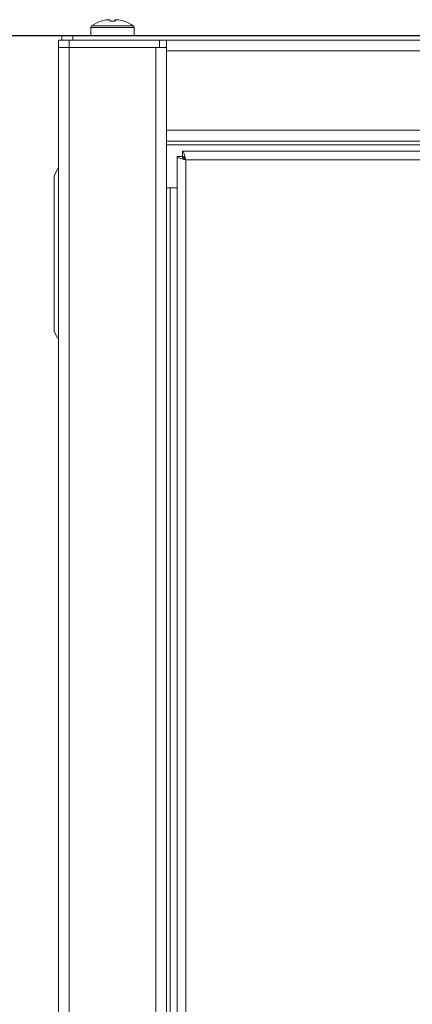
# Model space of a CAD drawing. Units: millimetres. Extents: x -104 to 115, y -12 to 185.
# Drawn here: x -13 to -7, y 84 to 97 of the extents above; entities that cross this region are included whole.
import ezdxf

# ---------------------------------------------------------------- set-up
doc = ezdxf.new("R2010")
doc.units = ezdxf.units.MM
doc.header["$PDSIZE"] = -1
doc.dimstyles.new('СПДС', dxfattribs={"dimtxt": 3, "dimasz": 4, "dimexe": 1, "dimexo": 0, "dimgap": 1.5, "dimtad": 1, "dimdec": 1, "dimlfac": 20, "dimzin": 0, "dimtxsty": 'Standard', "dimcen": 2.5, "dimazin": 0, "dimtfac": 1, "dimtdec": 1, "dimtmove": 0, "dimatfit": 3, "dimfxl": 0, "dimtzin": 0, "dimarcsym": 0})

# ---------------------------------------------------------------- blocks, each defined once
blk = doc.blocks.new('*D18')
at = {"color": 0, "lineweight": -2}
for p, q in [((2.603, 97.202), (-25.906, 97.202)), ((-24.906, 1.267), (-24.906, 93.202)), ((2.603, -2.733), (-25.906, -2.733))]:
    blk.add_line(p, q, dxfattribs=at)
at = {"color": 0}
for points in [[(-25.572, 93.202), (-24.239, 93.202), (-24.906, 97.202)], [(-25.572, 1.267), (-24.239, 1.267), (-24.906, -2.733)]]:
    blk.add_solid(points, dxfattribs=at)
at = {"layer": 'Defpoints', "color": 0}
for p in [(-24.906, 97.202), (2.603, 97.202), (2.603, -2.733)]:
    blk.add_point(p, dxfattribs=at)
at = {"color": 0, "insert": (-27.906, 47.235), "char_height": 3, "attachment_point": 5, "rotation": 90}
blk.add_mtext('2000', dxfattribs=at)

msp = doc.modelspace()

# ---------------------------------------------------------------- linework, layer by layer
at = {"color": 7, "linetype": 'Continuous', "lineweight": 18}
for p, q in [((-11.7137, 97.4264), (-11.7145, 97.4264)), ((-11.7137, 97.4264), (-11.682, 97.4264)), ((-11.611, 97.4264), (-11.6125, 97.4264)), ((-11.611, 97.4264), (-11.58, 97.4264)), ((-11.611, 97.4264), (-11.611, 97.4076)), ((-11.9473, 97.3185), (-11.9473, 97.2022)), ((-11.9472, 97.3185), (-11.3473, 97.3185)), ((-11.9358, 97.3405), (-11.3587, 97.3405)), ((-11.3473, 97.2022), (-11.3473, 97.3185)), ((-12.3973, 97.0422), (-12.3973, 97.1422)), ((-12.3973, 97.1422), (-12.2473, 97.1422)), ((-12.3473, 97.1422), (-12.3473, 97.2022)), ((-12.3473, 97.2022), (-12.1973, 97.2022)), ((-12.2473, 97.1422), (-12.2473, 97.0422)), ((-12.2473, 97.1422), (-10.9973, 97.1422)), ((-12.1973, 97.2022), (-12.1973, 97.1422)), ((17.4027, 97.2022), (-12.1973, 97.2022)), ((16.2027, 97.1422), (-10.9973, 97.1422)), ((-10.9973, 97.0422), (-10.9973, 97.1422)), ((-10.8973, 97.1422), (-10.8973, 96.9922)), ((-12.3973, 2.3422), (-12.3973, 97.0422)), ((-12.3973, 97.0422), (-12.2473, 97.0422)), ((-12.2473, 97.0422), (-10.9973, 97.0422)), ((-12.2473, 2.3422), (-12.2473, 97.0422)), ((-12.2473, 97.0422), (-11.0473, 97.0422)), ((-11.0473, 2.3422), (-11.0473, 97.0422)), ((-10.9973, 97.0422), (-10.8973, 97.0422)), ((16.1027, 96.9922), (-10.8973, 96.9922)), ((-10.8973, 96.9922), (-10.8973, 95.8922)), ((16.1027, 95.8922), (-10.8973, 95.8922)), ((-10.8973, 95.8922), (-10.8973, 95.7422)), ((16.1027, 95.7422), (-10.8973, 95.7422)), ((-10.8973, 3.6422), (-10.8973, 95.7422)), ((15.4777, 95.6922), (-10.8973, 95.6922)), ((-10.7523, 95.5287), (-10.6823, 95.5287)), ((-10.7523, 95.5287), (-10.7523, 3.8757)), ((-10.668, 95.5287), (-10.6823, 95.5287)), ((-10.6787, 95.6022), (-10.6787, 95.5322)), ((15.4477, 95.6022), (-10.6787, 95.6022)), ((-10.6323, 95.4822), (-10.6323, 3.9222)), ((15.4477, 95.4822), (-10.6323, 95.4822)), ((-12.4073, 95.3572), (-12.4573, 95.2572)), ((-12.3973, 95.3572), (-12.4073, 95.3572)), ((-12.4573, 95.2572), (-12.4573, 93.1072)), ((-10.7523, 95.0922), (-10.8973, 95.0922)), ((-10.8473, 83.032), (-10.8473, 95.0922)), ((-12.4573, 93.1072), (-12.4073, 93.0072)), ((-12.3973, 93.0072), (-12.4073, 93.0072))]:
    msp.add_line(p, q, dxfattribs=at)
at = {"color": 7, "linetype": 'Continuous', "lineweight": 18, "flags": 128}
msp.add_lwpolyline([(-11.4931, 97.4064), (-11.4927, 97.4069), (-11.4924, 97.4072), (-11.4922, 97.4074), (-11.4921, 97.4075), (-11.492, 97.4074), (-11.492, 97.4072), (-11.4921, 97.4069), (-11.4922, 97.4064)], dxfattribs=at)
at = {"color": 7, "linetype": 'Continuous', "lineweight": 18}
for centre, radius, start, end in [((-11.6473, 96.9322), 0.5, 108.083, 125.25153), ((-11.8035, 97.4056), 0.00217, 20.7456, 61.51135), ((-11.6477, 96.9323), 0.4987, 97.70717, 108.06161), ((-11.6469, 96.9323), 0.4987, 97.70717, 108.06161), ((-11.649, 96.8554), 0.5521, 89.8153, 93.68508), ((-12.1489, 97.393), 0.4681, 1.63492, 4.09467), ((-11.6455, 96.8551), 0.5524, 86.31588, 93.68412), ((-11.1457, 97.393), 0.4681, 175.90533, 178.36508), ((-12.0779, 97.393), 0.4681, 1.63492, 4.09467), ((-11.6469, 96.9323), 0.4987, 71.93839, 82.29283), ((-11.6473, 96.9322), 0.5, 54.74847, 71.917), ((-11.9203, 97.3185), 0.027, 125.25153, 180), ((-11.3743, 97.3185), 0.027, 0, 54.74847)]:
    msp.add_arc(centre, radius, start, end, dxfattribs=at)
for points, knots in [([(-11.6125, 97.4064), (-11.6125, 97.4068), (-11.6125, 97.4134), (-11.6125, 97.4201), (-11.6125, 97.4264)], [0, 0, 0, 0, 0.06011441, 1, 1, 1, 1]), ([(-10.7523, 95.5287), (-10.7513, 95.5258), (-10.7491, 95.5195), (-10.7305, 95.5098), (-10.7001, 95.4995), (-10.6652, 95.4903), (-10.6418, 95.4845), (-10.6323, 95.4822)], [0, 0, 0, 0, 0.1843857, 0.4054759, 0.6265796, 0.8476831, 1, 1, 1, 1]), ([(-10.6823, 95.5287), (-10.6813, 95.5243), (-10.6795, 95.5161), (-10.6667, 95.504), (-10.6503, 95.4929), (-10.638, 95.4856), (-10.6323, 95.4822)], [0, 0, 0, 0, 0.28030763, 0.53023684, 0.7800918, 1, 1, 1, 1])]:
    msp.add_open_spline(points, degree=3, knots=knots, dxfattribs=at)
for points in [[(-10.6323, 95.4822), (-10.6361, 95.4979), (-10.6439, 95.5294), (-10.6555, 95.569), (-10.6671, 95.5968), (-10.6749, 95.6004), (-10.6787, 95.6022)], [(-10.6323, 95.4822), (-10.6361, 95.4887), (-10.6439, 95.5018), (-10.6555, 95.5184), (-10.6671, 95.5299), (-10.6749, 95.5314), (-10.6787, 95.5322)]]:
    msp.add_open_spline(points, degree=3, dxfattribs=at)

# ---------------------------------------------------------------- dimensions: what is measured, and where the dimension line sits
dim = msp.add_linear_dim(base=(-24.9056, 97.2022), p1=(2.6027, -2.7328), p2=(2.6027, 97.2022), angle=90, text='2000', dimstyle='СПДС')
dim.commit()
dim.dimension.update_dxf_attribs({"geometry": '*D18', "text_midpoint": (-27.9056, 47.2347)})

doc.saveas('drawing.dxf')
